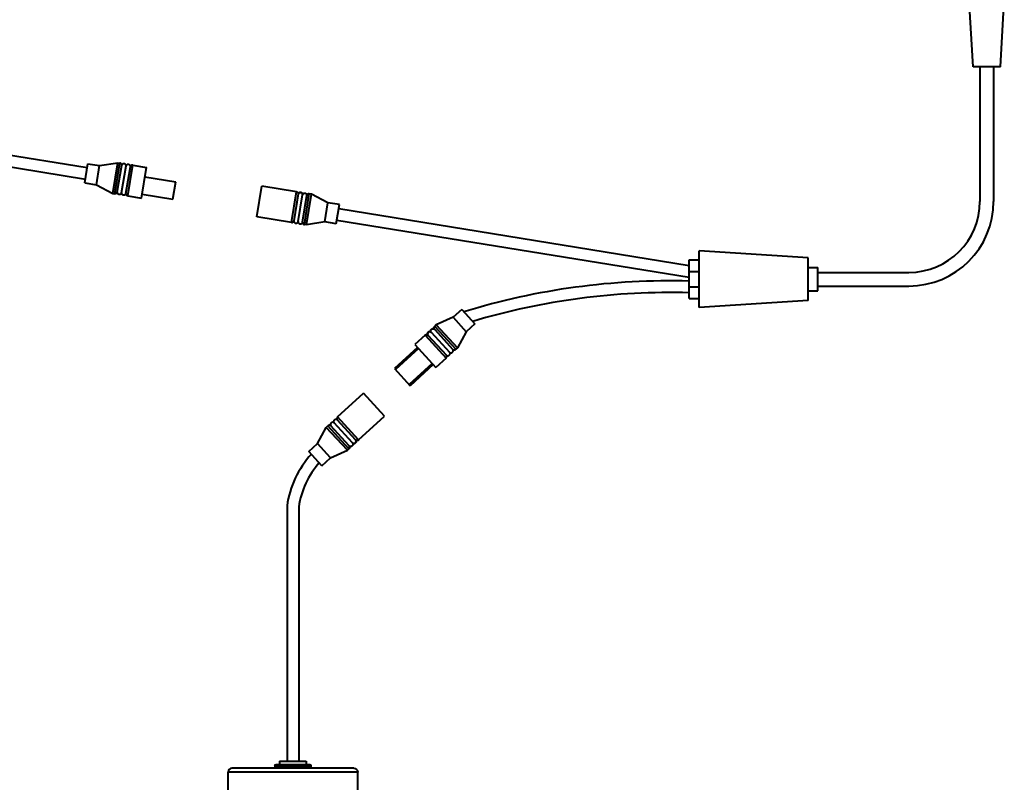
# Model space of a CAD drawing. Units: millimetres. Extents: x 204 to 810, y 97 to 935.
# Drawn here: x 517 to 770, y 401 to 597 of the extents above; entities that cross this region are included whole.
import ezdxf

# ---------------------------------------------------------------- set-up
doc = ezdxf.new("R2010")
doc.units = ezdxf.units.MM

msp = doc.modelspace()

# ---------------------------------------------------------------- linework, layer by layer
at = {"lineweight": 40, "extrusion": (-2.22045e-16, 1, -2.22045e-16)}
for p, q in [((762.08, 584.65), (761.08, 601.65)), ((769.08, 584.65), (770.08, 601.65)), ((769.08, 584.65), (762.08, 584.65)), ((763.83, 584.65), (763.83, 550.09)), ((767.33, 584.65), (767.33, 550.09))]:
    msp.add_line(p, q, dxfattribs=at)
at = {"lineweight": 40, "extrusion": (-0.987028, 0.160551, -2.22045e-16)}
for p, q in [((458.94, 568.02), (534.04, 555.8)), ((477.51, 568.04), (534.52, 558.76)), ((533.88, 554.81), (534.68, 559.75)), ((534.68, 559.75), (537.64, 559.27)), ((536.84, 554.33), (537.64, 559.27)), ((537.64, 559.27), (542.33, 560.02)), ((541.04, 552.13), (542.33, 560.02)), ((541.6, 552.04), (542.88, 559.93)), ((542.23, 552.44), (543.36, 559.35)), ((542.33, 560.02), (542.88, 559.93)), ((543.34, 552.26), (544.47, 559.17)), ((544.45, 552.08), (545.58, 558.99)), ((544.93, 551.5), (546.21, 559.39)), ((546.21, 559.39), (549.73, 558.82)), ((548.45, 550.92), (549.73, 558.82)), ((533.88, 554.81), (536.84, 554.33)), ((536.84, 554.33), (541.04, 552.13)), ((549.33, 556.35), (557.22, 555.07)), ((556.5, 550.63), (557.22, 555.07)), ((541.04, 552.13), (541.6, 552.04)), ((544.93, 551.5), (548.45, 550.92)), ((548.61, 551.91), (556.5, 550.63))]:
    msp.add_line(p, q, dxfattribs=at)
at = {"lineweight": 40, "extrusion": (0.987028, -0.160551, -2.22045e-16)}
for p, q in [((578.06, 546.11), (579.34, 554)), ((588.22, 552.56), (579.34, 554)), ((586.94, 544.66), (588.22, 552.56)), ((588.7, 551.98), (587.57, 545.07)), ((588.69, 544.89), (589.81, 551.79)), ((589.8, 544.7), (590.92, 551.61)), ((590.27, 544.12), (591.55, 552.02)), ((590.83, 544.03), (592.11, 551.93)), ((592.11, 551.93), (591.55, 552.02)), ((596.31, 549.72), (592.11, 551.93)), ((595.51, 544.79), (596.31, 549.72)), ((599.27, 549.24), (596.31, 549.72)), ((598.47, 544.31), (599.27, 549.24)), ((586.94, 544.66), (578.06, 546.11)), ((590.83, 544.03), (590.27, 544.12)), ((595.51, 544.79), (590.83, 544.03)), ((598.47, 544.31), (595.51, 544.79))]:
    msp.add_line(p, q, dxfattribs=at)
at = {"lineweight": 40}
for p, q in [((599.11, 548.26), (689.17, 533.61)), ((598.63, 545.29), (689.17, 530.57)), ((722.17, 531.84), (745.58, 531.84)), ((722.17, 528.34), (745.58, 528.34))]:
    msp.add_line(p, q, dxfattribs=at)
at = {"lineweight": 40, "extrusion": (1, -6.12323e-17, -2.22045e-16)}
for p, q in [((691.67, 522.84), (691.67, 537.34)), ((719.67, 535.59), (691.67, 537.34)), ((689.17, 525.09), (689.17, 535.09)), ((689.17, 535.09), (691.67, 535.09)), ((719.67, 524.59), (719.67, 535.59)), ((689.17, 532.09), (691.67, 532.09)), ((719.67, 533.09), (722.17, 533.09)), ((722.17, 527.09), (722.17, 533.09)), ((689.17, 528.09), (691.67, 528.09)), ((719.67, 527.09), (722.17, 527.09)), ((689.17, 525.09), (691.67, 525.09)), ((719.67, 524.59), (691.67, 522.84))]:
    msp.add_line(p, q, dxfattribs=at)
at = {"lineweight": 40, "extrusion": (0.737282, 0.675585, -2.22045e-16)}
for p, q in [((630.71, 522.32), (628.5, 520.3)), ((630.71, 522.32), (634.09, 518.64)), ((628.5, 520.3), (624.17, 518.36)), ((628.5, 520.3), (631.88, 516.61)), ((634.09, 518.64), (631.88, 516.61)), ((622.85, 516.47), (627.58, 511.31)), ((623.68, 517.23), (628.41, 512.07)), ((624.17, 518.36), (623.76, 517.98)), ((623.76, 517.98), (629.16, 512.08)), ((624.17, 518.36), (629.58, 512.46)), ((631.88, 516.61), (629.58, 512.46)), ((621.27, 515.7), (618.64, 513.3)), ((621.27, 515.7), (626.67, 509.8)), ((622.02, 515.71), (626.75, 510.55)), ((619.32, 512.56), (613.42, 507.15)), ((619.59, 512.26), (613.69, 506.86)), ((618.64, 513.3), (624.05, 507.4)), ((629.58, 512.46), (629.16, 512.08)), ((623.1, 508.43), (617.2, 503.03)), ((626.67, 509.8), (624.05, 507.4)), ((613.42, 507.15), (617.47, 502.73)), ((623.37, 508.14), (617.47, 502.73)), ((598.82, 494.69), (605.45, 500.77)), ((610.86, 494.87), (605.45, 500.77)), ((603.47, 488.78), (598.74, 493.94)), ((604.22, 488.79), (598.82, 494.69)), ((604.22, 488.79), (610.86, 494.87)), ((593.61, 487.88), (595.91, 492.03)), ((595.91, 492.03), (596.33, 492.41)), ((601.32, 486.13), (595.91, 492.03)), ((601.73, 486.51), (596.33, 492.41)), ((601.81, 487.26), (597.08, 492.42)), ((602.64, 488.02), (597.91, 493.18)), ((591.4, 485.85), (593.61, 487.88)), ((594.78, 482.17), (591.4, 485.85)), ((596.99, 484.19), (593.61, 487.88)), ((596.99, 484.19), (601.32, 486.13)), ((601.32, 486.13), (601.73, 486.51)), ((594.78, 482.17), (596.99, 484.19))]:
    msp.add_line(p, q, dxfattribs=at)
at = {"lineweight": 40, "extrusion": (0, 1, -2.22045e-16)}
for p, q in [((591.93, 405.17), (582.73, 405.17)), ((582.73, 405.17), (582.73, 404.67)), ((591.73, 405.37), (582.93, 405.37)), ((583.88, 406.27), (590.78, 406.27)), ((583.88, 406.27), (583.88, 405.37)), ((590.78, 406.27), (590.78, 405.37)), ((591.93, 405.17), (591.93, 404.67)), ((603.98, 403.47), (570.68, 403.47)), ((570.68, 394.97), (570.68, 403.47)), ((602.98, 404.47), (571.68, 404.47)), ((591.93, 404.67), (582.73, 404.67)), ((603.98, 394.97), (603.98, 403.47))]:
    msp.add_line(p, q, dxfattribs=at)
at = {"lineweight": 40}
for points in [[(689.17, 529.59, 0.081808), (631.28, 521.71)], [(689.17, 526.59, 0.079896), (633.53, 519.25, 0.079836)], [(592.07, 485.12, 0.152422), (585.83, 471.85), (585.83, 406.27)], [(594.11, 482.9, 0.146972), (588.83, 471.64), (588.83, 406.27)]]:
    msp.add_lwpolyline(points, format="xyb", dxfattribs=at)
for centre, radius, start, end in [((745.58, 550.09), 21.75, 270, 0), ((745.58, 550.09), 18.25, 270, 0), ((571.68, 403.47), 1, 90, 180)]:
    msp.add_arc(centre, radius, start, end, dxfattribs=at)
at = {"lineweight": 40, "extrusion": (0, -2.22045e-16, -1)}
for centre, radius, start, end in [((-582.93, 405.17), 0.2, 0, 90), ((-591.73, 405.17), 0.2, 90, 180), ((-582.53, 404.67), 0.2, 180, 270), ((-592.13, 404.67), 0.2, 270, 360), ((-602.98, 403.47), 1, 90, 180)]:
    msp.add_arc(centre, radius, start, end, dxfattribs=at)
at = {"lineweight": 40, "extrusion": (-2.19164e-16, 3.56494e-17, -1)}
for centre, start_param, end_param in [((588.14, 552.07), -1.570796, 0), ((590.36, 551.7), 3.141593, 6.283185)]:
    msp.add_ellipse(centre, major_axis=(0.555, -0.09), ratio=0.888889, start_param=start_param, end_param=end_param, dxfattribs=at)
at = {"lineweight": 40}
for centre, major_axis, start_param, end_param in [((589.25, 551.88), (-0.555, 0.09), 3.141593, 6.283185), ((591.47, 551.52), (-0.555, 0.09), -1.570796, 0), ((622.44, 516.09), (-0.415, -0.38), 3.141593, 6.283185), ((624.09, 517.61), (-0.415, -0.38), -1.570796, 0), ((603.06, 488.4), (0.415, 0.38), 3.141593, 6.283185), ((601.4, 486.88), (0.415, 0.38), -1.570796, 0)]:
    msp.add_ellipse(centre, major_axis=major_axis, ratio=0.888889, start_param=start_param, end_param=end_param, dxfattribs=at)
at = {"lineweight": 40, "extrusion": (-1.6371e-16, -1.5001e-16, -1)}
for centre, major_axis, start_param, end_param in [((623.27, 516.85), (0.415, 0.38), 3.141593, 6.283185), ((621.61, 515.33), (0.415, 0.38), -1.570796, 0), ((603.88, 489.16), (-0.415, -0.38), -1.570796, 0), ((602.23, 487.64), (-0.415, -0.38), 3.141593, 6.283185)]:
    msp.add_ellipse(centre, major_axis=major_axis, ratio=0.888889, start_param=start_param, end_param=end_param, dxfattribs=at)
at = {"lineweight": 40}
for points, knots in [([(543.36, 559.35), (543.36, 559.4), (543.36, 559.45), (543.35, 559.54), (543.33, 559.59), (543.29, 559.68), (543.26, 559.72), (543.18, 559.8), (543.13, 559.84), (543.03, 559.89), (542.97, 559.92), (542.9, 559.93), (542.89, 559.93), (542.88, 559.93)], [0, 0, 0, 0, 0.284444, 0.284444, 0.574839, 0.574839, 0.881618, 0.881618, 1.195778, 1.195778, 1.509937, 1.509937, 1.570796, 1.570796, 1.570796, 1.570796]), ([(544.47, 559.17), (544.48, 559.22), (544.48, 559.26), (544.46, 559.36), (544.44, 559.41), (544.4, 559.5), (544.37, 559.54), (544.29, 559.63), (544.24, 559.66), (544.13, 559.72), (544.06, 559.74), (543.93, 559.76), (543.86, 559.76), (543.73, 559.74), (543.67, 559.72), (543.56, 559.67), (543.52, 559.63), (543.44, 559.55), (543.41, 559.51), (543.37, 559.43), (543.36, 559.39), (543.36, 559.35)], [3.141593, 3.141593, 3.141593, 3.141593, 3.426037, 3.426037, 3.716432, 3.716432, 4.023211, 4.023211, 4.352658, 4.352658, 4.703295, 4.703295, 5.063289, 5.063289, 5.414362, 5.414362, 5.742858, 5.742858, 6.047296, 6.047296, 6.283185, 6.283185, 6.283185, 6.283185]), ([(545.58, 558.99), (545.59, 559.04), (545.59, 559.08), (545.57, 559.18), (545.56, 559.23), (545.51, 559.32), (545.48, 559.36), (545.4, 559.45), (545.35, 559.48), (545.24, 559.54), (545.17, 559.56), (545.04, 559.58), (544.97, 559.58), (544.84, 559.56), (544.78, 559.54), (544.67, 559.49), (544.63, 559.45), (544.55, 559.37), (544.52, 559.33), (544.49, 559.25), (544.47, 559.21), (544.47, 559.17)], [-6.283185, -6.283185, -6.283185, -6.283185, -5.998741, -5.998741, -5.708346, -5.708346, -5.401567, -5.401567, -5.07212, -5.07212, -4.721482, -4.721482, -4.361489, -4.361489, -4.010416, -4.010416, -3.68192, -3.68192, -3.377482, -3.377482, -3.141593, -3.141593, -3.141593, -3.141593]), ([(546.21, 559.39), (546.16, 559.4), (546.1, 559.4), (545.98, 559.39), (545.92, 559.37), (545.82, 559.33), (545.77, 559.3), (545.69, 559.23), (545.66, 559.18), (545.61, 559.1), (545.59, 559.05), (545.58, 559), (545.58, 558.99), (545.58, 558.99)], [-1.570796, -1.570796, -1.570796, -1.570796, -1.256637, -1.256637, -0.942478, -0.942478, -0.628319, -0.628319, -0.31777, -0.31777, -0.02595, -0.02595, 0, 0, 0, 0]), ([(542.23, 552.44), (542.23, 552.39), (542.21, 552.35), (542.17, 552.26), (542.14, 552.22), (542.06, 552.15), (542.02, 552.12), (541.92, 552.07), (541.86, 552.05), (541.75, 552.03), (541.69, 552.03), (541.62, 552.03), (541.61, 552.04), (541.6, 552.04)], [0, 0, 0, 0, 0.284444, 0.284444, 0.574839, 0.574839, 0.881618, 0.881618, 1.195778, 1.195778, 1.509937, 1.509937, 1.570796, 1.570796, 1.570796, 1.570796]), ([(543.34, 552.26), (543.34, 552.21), (543.32, 552.17), (543.28, 552.08), (543.25, 552.04), (543.17, 551.97), (543.13, 551.94), (543.03, 551.89), (542.97, 551.87), (542.84, 551.85), (542.78, 551.85), (542.65, 551.87), (542.58, 551.89), (542.46, 551.95), (542.41, 551.99), (542.33, 552.07), (542.29, 552.12), (542.25, 552.22), (542.24, 552.27), (542.23, 552.36), (542.23, 552.4), (542.23, 552.44)], [3.141593, 3.141593, 3.141593, 3.141593, 3.426037, 3.426037, 3.716432, 3.716432, 4.023211, 4.023211, 4.352658, 4.352658, 4.703295, 4.703295, 5.063289, 5.063289, 5.414362, 5.414362, 5.742858, 5.742858, 6.047296, 6.047296, 6.283185, 6.283185, 6.283185, 6.283185]), ([(544.45, 552.08), (544.45, 552.03), (544.43, 551.99), (544.39, 551.9), (544.36, 551.86), (544.28, 551.79), (544.24, 551.76), (544.14, 551.71), (544.08, 551.69), (543.96, 551.67), (543.89, 551.67), (543.76, 551.69), (543.69, 551.71), (543.57, 551.77), (543.52, 551.81), (543.44, 551.89), (543.41, 551.94), (543.36, 552.04), (543.35, 552.09), (543.34, 552.18), (543.34, 552.22), (543.34, 552.26)], [-6.283185, -6.283185, -6.283185, -6.283185, -5.998741, -5.998741, -5.708346, -5.708346, -5.401567, -5.401567, -5.07212, -5.07212, -4.721482, -4.721482, -4.361489, -4.361489, -4.010416, -4.010416, -3.68192, -3.68192, -3.377482, -3.377482, -3.141593, -3.141593, -3.141593, -3.141593]), ([(544.93, 551.5), (544.87, 551.51), (544.81, 551.52), (544.71, 551.57), (544.66, 551.61), (544.58, 551.68), (544.54, 551.73), (544.49, 551.82), (544.47, 551.87), (544.45, 551.97), (544.45, 552.02), (544.45, 552.07), (544.45, 552.08), (544.45, 552.08)], [-1.570796, -1.570796, -1.570796, -1.570796, -1.256637, -1.256637, -0.942478, -0.942478, -0.628319, -0.628319, -0.31777, -0.31777, -0.02595, -0.02595, 0, 0, 0, 0]), ([(588.22, 552.56), (588.28, 552.55), (588.34, 552.53), (588.44, 552.48), (588.49, 552.45), (588.58, 552.37), (588.61, 552.33), (588.67, 552.24), (588.69, 552.19), (588.71, 552.09), (588.71, 552.04), (588.7, 551.98), (588.7, 551.98), (588.7, 551.98)], [-1.570796, -1.570796, -1.570796, -1.570796, -1.256637, -1.256637, -0.942478, -0.942478, -0.628319, -0.628319, -0.31777, -0.31777, -0.02595, -0.02595, 0, 0, 0, 0]), ([(588.7, 551.98), (588.71, 552.02), (588.72, 552.07), (588.77, 552.15), (588.8, 552.19), (588.87, 552.27), (588.91, 552.3), (589.02, 552.35), (589.07, 552.37), (589.2, 552.39), (589.26, 552.39), (589.4, 552.37), (589.46, 552.35), (589.58, 552.29), (589.63, 552.25), (589.71, 552.16), (589.75, 552.11), (589.79, 552.01), (589.81, 551.96), (589.82, 551.87), (589.82, 551.83), (589.81, 551.79)], [-6.283185, -6.283185, -6.283185, -6.283185, -5.998741, -5.998741, -5.708346, -5.708346, -5.401567, -5.401567, -5.07212, -5.07212, -4.721482, -4.721482, -4.361489, -4.361489, -4.010416, -4.010416, -3.68192, -3.68192, -3.377482, -3.377482, -3.141593, -3.141593, -3.141593, -3.141593]), ([(589.81, 551.79), (589.82, 551.84), (589.83, 551.89), (589.88, 551.97), (589.91, 552.01), (589.98, 552.09), (590.02, 552.12), (590.13, 552.17), (590.18, 552.19), (590.31, 552.21), (590.37, 552.21), (590.51, 552.19), (590.57, 552.17), (590.69, 552.11), (590.74, 552.07), (590.82, 551.98), (590.86, 551.93), (590.9, 551.83), (590.92, 551.78), (590.93, 551.69), (590.93, 551.65), (590.92, 551.61)], [3.141593, 3.141593, 3.141593, 3.141593, 3.426037, 3.426037, 3.716432, 3.716432, 4.023211, 4.023211, 4.352658, 4.352658, 4.703295, 4.703295, 5.063289, 5.063289, 5.414362, 5.414362, 5.742858, 5.742858, 6.047296, 6.047296, 6.283185, 6.283185, 6.283185, 6.283185]), ([(590.92, 551.61), (590.93, 551.66), (590.94, 551.71), (590.99, 551.79), (591.02, 551.83), (591.09, 551.9), (591.13, 551.94), (591.23, 551.99), (591.29, 552.01), (591.4, 552.03), (591.46, 552.03), (591.53, 552.02), (591.54, 552.02), (591.55, 552.02)], [0, 0, 0, 0, 0.284444, 0.284444, 0.574839, 0.574839, 0.881618, 0.881618, 1.195778, 1.195778, 1.509937, 1.509937, 1.570796, 1.570796, 1.570796, 1.570796]), ([(586.94, 544.66), (587, 544.65), (587.06, 544.65), (587.17, 544.67), (587.23, 544.68), (587.33, 544.73), (587.38, 544.76), (587.46, 544.83), (587.5, 544.87), (587.55, 544.96), (587.56, 545.01), (587.57, 545.06), (587.57, 545.06), (587.57, 545.07)], [-1.570796, -1.570796, -1.570796, -1.570796, -1.256637, -1.256637, -0.942478, -0.942478, -0.628319, -0.628319, -0.31777, -0.31777, -0.02595, -0.02595, 0, 0, 0, 0]), ([(587.57, 545.07), (587.57, 545.02), (587.57, 544.97), (587.58, 544.88), (587.6, 544.83), (587.64, 544.74), (587.68, 544.69), (587.76, 544.61), (587.81, 544.57), (587.92, 544.52), (587.98, 544.49), (588.11, 544.47), (588.18, 544.47), (588.31, 544.49), (588.37, 544.51), (588.48, 544.57), (588.53, 544.6), (588.6, 544.68), (588.63, 544.73), (588.67, 544.81), (588.68, 544.85), (588.69, 544.89)], [-6.283185, -6.283185, -6.283185, -6.283185, -5.998741, -5.998741, -5.708346, -5.708346, -5.401567, -5.401567, -5.07212, -5.07212, -4.721482, -4.721482, -4.361489, -4.361489, -4.010416, -4.010416, -3.68192, -3.68192, -3.377482, -3.377482, -3.141593, -3.141593, -3.141593, -3.141593]), ([(588.69, 544.89), (588.68, 544.84), (588.68, 544.79), (588.69, 544.69), (588.71, 544.65), (588.75, 544.56), (588.79, 544.51), (588.87, 544.43), (588.92, 544.39), (589.03, 544.33), (589.09, 544.31), (589.22, 544.29), (589.29, 544.29), (589.42, 544.31), (589.48, 544.33), (589.59, 544.39), (589.64, 544.42), (589.71, 544.5), (589.74, 544.55), (589.78, 544.63), (589.79, 544.67), (589.8, 544.7)], [3.141593, 3.141593, 3.141593, 3.141593, 3.426037, 3.426037, 3.716432, 3.716432, 4.023211, 4.023211, 4.352658, 4.352658, 4.703295, 4.703295, 5.063289, 5.063289, 5.414362, 5.414362, 5.742858, 5.742858, 6.047296, 6.047296, 6.283185, 6.283185, 6.283185, 6.283185]), ([(589.8, 544.7), (589.79, 544.66), (589.79, 544.61), (589.8, 544.51), (589.82, 544.47), (589.87, 544.37), (589.9, 544.33), (589.98, 544.25), (590.02, 544.22), (590.12, 544.16), (590.18, 544.14), (590.25, 544.12), (590.26, 544.12), (590.27, 544.12)], [0, 0, 0, 0, 0.284444, 0.284444, 0.574839, 0.574839, 0.881618, 0.881618, 1.195778, 1.195778, 1.509937, 1.509937, 1.570796, 1.570796, 1.570796, 1.570796]), ([(622.02, 515.71), (621.99, 515.75), (621.96, 515.79), (621.92, 515.88), (621.91, 515.93), (621.9, 516.03), (621.9, 516.08), (621.92, 516.2), (621.94, 516.25), (622.01, 516.36), (622.05, 516.41), (622.14, 516.51), (622.2, 516.54), (622.32, 516.6), (622.38, 516.62), (622.5, 516.63), (622.56, 516.62), (622.67, 516.6), (622.72, 516.58), (622.79, 516.53), (622.82, 516.5), (622.85, 516.47)], [-6.283185, -6.283185, -6.283185, -6.283185, -5.998741, -5.998741, -5.708346, -5.708346, -5.401567, -5.401567, -5.07212, -5.07212, -4.721482, -4.721482, -4.361489, -4.361489, -4.010416, -4.010416, -3.68192, -3.68192, -3.377482, -3.377482, -3.141593, -3.141593, -3.141593, -3.141593]), ([(622.85, 516.47), (622.82, 516.51), (622.79, 516.55), (622.75, 516.64), (622.74, 516.69), (622.73, 516.79), (622.73, 516.84), (622.75, 516.96), (622.77, 517.01), (622.83, 517.12), (622.88, 517.17), (622.97, 517.27), (623.03, 517.3), (623.15, 517.36), (623.21, 517.38), (623.33, 517.39), (623.39, 517.38), (623.5, 517.36), (623.55, 517.34), (623.62, 517.29), (623.65, 517.26), (623.68, 517.23)], [3.141593, 3.141593, 3.141593, 3.141593, 3.426037, 3.426037, 3.716432, 3.716432, 4.023211, 4.023211, 4.352658, 4.352658, 4.703295, 4.703295, 5.063289, 5.063289, 5.414362, 5.414362, 5.742858, 5.742858, 6.047296, 6.047296, 6.283185, 6.283185, 6.283185, 6.283185]), ([(623.68, 517.23), (623.65, 517.27), (623.62, 517.31), (623.58, 517.4), (623.57, 517.45), (623.56, 517.55), (623.56, 517.6), (623.58, 517.71), (623.6, 517.77), (623.66, 517.87), (623.69, 517.92), (623.74, 517.97), (623.75, 517.98), (623.76, 517.98)], [0, 0, 0, 0, 0.284444, 0.284444, 0.574839, 0.574839, 0.881618, 0.881618, 1.195778, 1.195778, 1.509937, 1.509937, 1.570796, 1.570796, 1.570796, 1.570796]), ([(621.27, 515.7), (621.31, 515.74), (621.36, 515.78), (621.47, 515.83), (621.52, 515.85), (621.63, 515.87), (621.69, 515.87), (621.8, 515.85), (621.85, 515.83), (621.94, 515.79), (621.98, 515.76), (622.02, 515.72), (622.02, 515.72), (622.02, 515.71)], [-1.570796, -1.570796, -1.570796, -1.570796, -1.256637, -1.256637, -0.942478, -0.942478, -0.628319, -0.628319, -0.31777, -0.31777, -0.02595, -0.02595, 0, 0, 0, 0]), ([(626.75, 510.55), (626.78, 510.52), (626.82, 510.49), (626.9, 510.44), (626.95, 510.42), (627.05, 510.4), (627.11, 510.4), (627.22, 510.41), (627.28, 510.43), (627.39, 510.48), (627.45, 510.52), (627.55, 510.61), (627.59, 510.66), (627.66, 510.77), (627.68, 510.84), (627.7, 510.96), (627.7, 511.01), (627.69, 511.12), (627.67, 511.17), (627.63, 511.25), (627.61, 511.28), (627.58, 511.31)], [-6.283185, -6.283185, -6.283185, -6.283185, -5.998741, -5.998741, -5.708346, -5.708346, -5.401567, -5.401567, -5.07212, -5.07212, -4.721482, -4.721482, -4.361489, -4.361489, -4.010416, -4.010416, -3.68192, -3.68192, -3.377482, -3.377482, -3.141593, -3.141593, -3.141593, -3.141593]), ([(627.58, 511.31), (627.61, 511.28), (627.65, 511.25), (627.73, 511.2), (627.78, 511.18), (627.88, 511.16), (627.94, 511.16), (628.05, 511.17), (628.11, 511.19), (628.22, 511.24), (628.28, 511.28), (628.38, 511.37), (628.42, 511.42), (628.49, 511.53), (628.51, 511.6), (628.53, 511.72), (628.53, 511.77), (628.52, 511.88), (628.5, 511.93), (628.46, 512.01), (628.44, 512.04), (628.41, 512.07)], [3.141593, 3.141593, 3.141593, 3.141593, 3.426037, 3.426037, 3.716432, 3.716432, 4.023211, 4.023211, 4.352658, 4.352658, 4.703295, 4.703295, 5.063289, 5.063289, 5.414362, 5.414362, 5.742858, 5.742858, 6.047296, 6.047296, 6.283185, 6.283185, 6.283185, 6.283185]), ([(628.41, 512.07), (628.44, 512.04), (628.48, 512.01), (628.56, 511.96), (628.61, 511.94), (628.71, 511.92), (628.77, 511.92), (628.88, 511.93), (628.93, 511.95), (629.04, 511.99), (629.09, 512.03), (629.14, 512.07), (629.15, 512.08), (629.16, 512.08)], [0, 0, 0, 0, 0.284444, 0.284444, 0.574839, 0.574839, 0.881618, 0.881618, 1.195778, 1.195778, 1.509937, 1.509937, 1.570796, 1.570796, 1.570796, 1.570796]), ([(626.67, 509.8), (626.72, 509.84), (626.75, 509.89), (626.82, 509.99), (626.84, 510.04), (626.87, 510.15), (626.87, 510.21), (626.87, 510.32), (626.85, 510.37), (626.82, 510.46), (626.79, 510.51), (626.76, 510.55), (626.75, 510.55), (626.75, 510.55)], [-1.570796, -1.570796, -1.570796, -1.570796, -1.256637, -1.256637, -0.942478, -0.942478, -0.628319, -0.628319, -0.31777, -0.31777, -0.02595, -0.02595, 0, 0, 0, 0]), ([(597.91, 493.18), (597.88, 493.21), (597.84, 493.24), (597.76, 493.29), (597.71, 493.31), (597.61, 493.33), (597.55, 493.33), (597.44, 493.32), (597.38, 493.3), (597.27, 493.25), (597.21, 493.21), (597.11, 493.12), (597.07, 493.07), (597, 492.96), (596.98, 492.89), (596.96, 492.77), (596.96, 492.72), (596.98, 492.61), (596.99, 492.56), (597.03, 492.48), (597.06, 492.45), (597.08, 492.42)], [3.141593, 3.141593, 3.141593, 3.141593, 3.426037, 3.426037, 3.716432, 3.716432, 4.023211, 4.023211, 4.352658, 4.352658, 4.703295, 4.703295, 5.063289, 5.063289, 5.414362, 5.414362, 5.742858, 5.742858, 6.047296, 6.047296, 6.283185, 6.283185, 6.283185, 6.283185]), ([(598.74, 493.94), (598.71, 493.97), (598.67, 494), (598.59, 494.05), (598.54, 494.07), (598.44, 494.09), (598.38, 494.09), (598.27, 494.08), (598.21, 494.06), (598.1, 494.01), (598.04, 493.97), (597.94, 493.88), (597.9, 493.83), (597.83, 493.72), (597.81, 493.65), (597.79, 493.53), (597.79, 493.48), (597.8, 493.37), (597.82, 493.32), (597.86, 493.24), (597.88, 493.21), (597.91, 493.18)], [-6.283185, -6.283185, -6.283185, -6.283185, -5.998741, -5.998741, -5.708346, -5.708346, -5.401567, -5.401567, -5.07212, -5.07212, -4.721482, -4.721482, -4.361489, -4.361489, -4.010416, -4.010416, -3.68192, -3.68192, -3.377482, -3.377482, -3.141593, -3.141593, -3.141593, -3.141593]), ([(598.82, 494.69), (598.77, 494.65), (598.74, 494.6), (598.68, 494.5), (598.65, 494.45), (598.62, 494.34), (598.62, 494.28), (598.62, 494.17), (598.64, 494.12), (598.67, 494.03), (598.7, 493.98), (598.74, 493.94), (598.74, 493.94), (598.74, 493.94)], [-1.570796, -1.570796, -1.570796, -1.570796, -1.256637, -1.256637, -0.942478, -0.942478, -0.628319, -0.628319, -0.31777, -0.31777, -0.02595, -0.02595, 0, 0, 0, 0]), ([(597.08, 492.42), (597.05, 492.45), (597.01, 492.48), (596.93, 492.53), (596.88, 492.55), (596.78, 492.57), (596.72, 492.57), (596.61, 492.56), (596.56, 492.54), (596.45, 492.5), (596.4, 492.47), (596.35, 492.42), (596.34, 492.41), (596.33, 492.41)], [0, 0, 0, 0, 0.284444, 0.284444, 0.574839, 0.574839, 0.881618, 0.881618, 1.195778, 1.195778, 1.509937, 1.509937, 1.570796, 1.570796, 1.570796, 1.570796]), ([(603.47, 488.78), (603.5, 488.74), (603.53, 488.7), (603.57, 488.61), (603.58, 488.56), (603.59, 488.46), (603.59, 488.41), (603.57, 488.29), (603.55, 488.24), (603.49, 488.13), (603.44, 488.08), (603.35, 487.98), (603.29, 487.95), (603.17, 487.89), (603.11, 487.87), (602.99, 487.86), (602.93, 487.87), (602.82, 487.89), (602.77, 487.91), (602.7, 487.96), (602.67, 487.99), (602.64, 488.02)], [-6.283185, -6.283185, -6.283185, -6.283185, -5.998741, -5.998741, -5.708346, -5.708346, -5.401567, -5.401567, -5.07212, -5.07212, -4.721482, -4.721482, -4.361489, -4.361489, -4.010416, -4.010416, -3.68192, -3.68192, -3.377482, -3.377482, -3.141593, -3.141593, -3.141593, -3.141593]), ([(604.22, 488.79), (604.18, 488.75), (604.13, 488.71), (604.03, 488.66), (603.97, 488.64), (603.86, 488.62), (603.8, 488.62), (603.69, 488.64), (603.64, 488.66), (603.55, 488.7), (603.51, 488.73), (603.48, 488.77), (603.47, 488.77), (603.47, 488.78)], [-1.570796, -1.570796, -1.570796, -1.570796, -1.256637, -1.256637, -0.942478, -0.942478, -0.628319, -0.628319, -0.31777, -0.31777, -0.02595, -0.02595, 0, 0, 0, 0]), ([(601.81, 487.26), (601.84, 487.22), (601.87, 487.18), (601.91, 487.09), (601.92, 487.04), (601.93, 486.94), (601.93, 486.89), (601.91, 486.78), (601.89, 486.72), (601.84, 486.62), (601.8, 486.57), (601.75, 486.52), (601.74, 486.51), (601.73, 486.51)], [0, 0, 0, 0, 0.284444, 0.284444, 0.574839, 0.574839, 0.881618, 0.881618, 1.195778, 1.195778, 1.509937, 1.509937, 1.570796, 1.570796, 1.570796, 1.570796]), ([(602.64, 488.02), (602.67, 487.98), (602.7, 487.94), (602.74, 487.85), (602.75, 487.8), (602.76, 487.7), (602.76, 487.65), (602.74, 487.53), (602.72, 487.48), (602.66, 487.37), (602.62, 487.32), (602.52, 487.22), (602.46, 487.19), (602.34, 487.13), (602.28, 487.11), (602.16, 487.1), (602.1, 487.11), (601.99, 487.13), (601.94, 487.15), (601.87, 487.2), (601.84, 487.23), (601.81, 487.26)], [3.141593, 3.141593, 3.141593, 3.141593, 3.426037, 3.426037, 3.716432, 3.716432, 4.023211, 4.023211, 4.352658, 4.352658, 4.703295, 4.703295, 5.063289, 5.063289, 5.414362, 5.414362, 5.742858, 5.742858, 6.047296, 6.047296, 6.283185, 6.283185, 6.283185, 6.283185])]:
    msp.add_open_spline(points, degree=3, knots=knots, dxfattribs=at)

doc.saveas('drawing.dxf')
